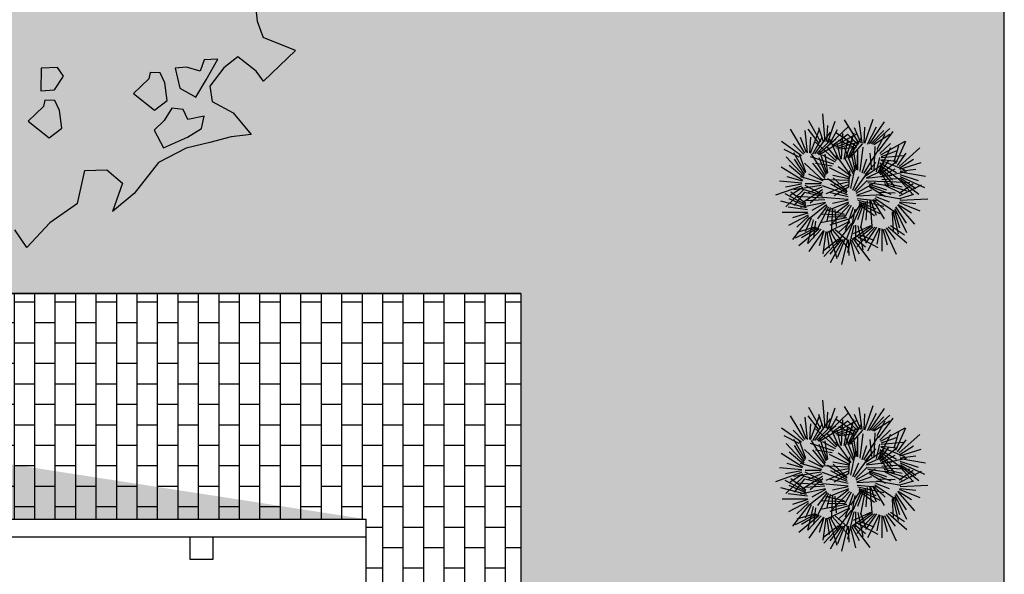
# Model space of a CAD drawing. Units: millimetres. Extents: x 124 to 230, y 139 to 224.
# Drawn here: x 161 to 164, y 203 to 204 of the extents above; entities that cross this region are included whole.
import ezdxf

# ---------------------------------------------------------------- set-up
doc = ezdxf.new("R2010")
doc.units = ezdxf.units.MM
for name, color, linetype in [('Alberi', 96, 'Continuous'), ('PAVIMENTAZIONI - flooring', 250, 'Continuous'), ('PROIEZIONI - projections', 145, 'Continuous'), ('VERDE_giardino', 104, 'Continuous')]:
    doc.layers.add(name, color=color, linetype=linetype)
doc.layers.add('RETINI', color=252, linetype='Continuous', lineweight=0)
pattern_1 = [(90, (-158.41483, 10.47143), (-0.0635, 4e-18), []), (180, (-158.41483, 10.47143), (-2e-17, -0.127), [0.0635, -0.0635]), (180, (-158.41483, 10.53493), (-2e-17, -0.127), [-0.0635, 0.0635])]

# ---------------------------------------------------------------- blocks, each defined once
blk = doc.blocks.new('platano2')
at = {"layer": 'Alberi'}
for p, q in [((147.03, 281.71), (138.55, 260.91)), ((224.19, 159.91), (232.76, 169.92)), ((232.76, 169.92), (251.13, 163.47)), ((224.43, 145.63), (224.19, 159.91)), ((245.84, 140.99), (224.43, 145.63))]:
    blk.add_line(p, q, dxfattribs=at)
at = {"layer": 'Alberi', "linetype": 'Continuous'}
for p, q in [((147.03, 281.71), (166.79, 261.15)), ((127.99, 257.09), (138.55, 260.91)), ((166.79, 261.15), (160.24, 256.44)), ((166.79, 261.15), (166.79, 261.15)), ((166.79, 261.15), (166.79, 261.15)), ((166.79, 261.15), (166.79, 261.15)), ((116.67, 255.7), (127.99, 257.09)), ((160.24, 256.44), (151.13, 244.53)), ((187.36, 241.38), (201.31, 253.2)), ((201.31, 253.2), (202.67, 240.27)), ((151.13, 244.53), (158.2, 235.51)), ((158.2, 235.51), (170.12, 226.4)), ((179.83, 227.82), (187.36, 241.38)), ((202.67, 240.27), (206.42, 226.48)), ((152.48, 231.59), (153.11, 222.71)), ((166.04, 224.06), (152.48, 231.59)), ((153.11, 222.71), (160.31, 220.14)), ((177.2, 217.38), (166.04, 224.06)), ((170.12, 226.4), (179.83, 227.82)), ((189.41, 222.79), (191.62, 212.25)), ((197.44, 221.01), (189.41, 222.79)), ((206.42, 226.48), (210.15, 211.08)), ((160.31, 220.14), (157.72, 211.32)), ((171.35, 207.01), (177.2, 217.38)), ((202.91, 212.03), (197.44, 221.01)), ((157.72, 211.32), (158.38, 204.05)), ((191.62, 212.25), (185.1, 209.16)), ((209.85, 196.56), (202.91, 212.03)), ((210.15, 211.08), (219.46, 193.14)), ((158.38, 204.05), (171.35, 207.01)), ((185.1, 209.16), (184.15, 201.92)), ((167.93, 197.41), (161.41, 194.31)), ((179.25, 198.79), (167.93, 197.41)), ((185.53, 190.6), (179.25, 198.79)), ((184.15, 201.92), (192.11, 196.92)), ((161.41, 194.31), (161.28, 187.86)), ((192.11, 196.92), (198.43, 190.34)), ((198.43, 190.34), (209.85, 196.56)), ((219.46, 193.14), (239.31, 177.42)), ((161.28, 187.86), (165.3, 186.97)), ((165.3, 186.97), (174.78, 177.1)), ((174.78, 177.1), (185.53, 190.6)), ((239.31, 177.42), (251.13, 163.47)), ((245.84, 140.99), (258.39, 122.99)), ((163.62, 131.8), (157.9, 127.89)), ((157.9, 127.89), (158.49, 117.39)), ((172.38, 125.98), (163.62, 131.8)), ((185.76, 129.35), (179.24, 126.25)), ((197.08, 130.73), (185.76, 129.35)), ((203.36, 122.54), (197.08, 130.73)), ((173, 117.1), (172.38, 125.98)), ((179.24, 126.25), (179.11, 119.8)), ((192.61, 109.04), (203.36, 122.54)), ((258.39, 122.99), (274.22, 108.16)), ((158.49, 117.39), (173, 117.1)), ((179.11, 119.8), (183.13, 118.91)), ((183.13, 118.91), (192.61, 109.04)), ((274.22, 108.16), (262.77, 100.32))]:
    blk.add_line(p, q, dxfattribs=at)

msp = doc.modelspace()

# ---------------------------------------------------------------- hatches: boundary and pattern name
at = {"layer": 'PAVIMENTAZIONI - flooring', "linetype": 'Continuous', "lineweight": -3, "ltscale": 0.25}
h = msp.add_hatch(dxfattribs=at)
h.set_pattern_fill('BRICK', color=256, scale=0.01, angle=90, style=0)
h.set_pattern_definition(pattern_1)
h.paths.add_polyline_path([(158.9502, 206.7748), (158.3928, 206.7748), (158.3928, 202.7748), (162.3351, 202.7748), (162.3351, 202.5748), (162.3151, 202.5748), (162.3151, 202.0748), (162.8151, 202.0748), (162.8151, 203.4748), (158.9502, 203.4748)])
at = {"layer": 'RETINI', "linetype": 'Continuous', "lineweight": -3, "ltscale": 0.25}
h = msp.add_hatch(dxfattribs=at)
h.set_pattern_fill('BRICK', color=8, scale=0.01, angle=90, style=0)
h.set_pattern_definition(pattern_1)
edge = h.paths.add_edge_path()
edge.add_line((149.4151, 202.7748), (149.4151, 204.7748))
edge.add_line((148.8551, 202.7748), (148.8551, 204.7748))
edge.add_line((148.8551, 202.7748), (162.3351, 202.7748))
edge.add_arc((147.6151, 204.7748), 1.8, 0, 90)
edge.add_arc((147.6151, 204.7748), 1.24, 0, 90)
edge.add_line((147.6151, 206.0148), (145.7459, 206.0148))
edge.add_arc((147.3151, 204.7748), 2, 90, 141.6839)
edge.add_line((147.6151, 206.5748), (147.6151, 206.7748))
edge.add_line((147.3151, 206.7748), (147.6151, 206.7748))
at = {"layer": 'VERDE_giardino', "linetype": 'Continuous', "lineweight": -3, "ltscale": 0.25}
h = msp.add_hatch(color=254, dxfattribs=at)
h.paths.add_polyline_path([(161.6208, 205.4583), (161.6285, 205.4565), (161.6332, 205.4586)], flags=16)
h.paths.add_polyline_path([(161.2363, 204.5215), (161.2312, 204.5409), (161.2317, 204.5225)], flags=16)
h.paths.add_polyline_path([(161.2589, 206.1107), (161.2608, 206.1063), (161.2613, 206.1072)], flags=16)
h.paths.add_polyline_path([(161.6677, 206.1091), (161.6649, 206.1012), (161.6647, 206.1083)], flags=16)
h.paths.add_polyline_path([(160.6162, 206.1173), (160.6208, 205.887), (160.5981, 205.7401), (160.6917, 205.5529), (160.6208, 205.2985), (160.3099, 205.0552), (160.2587, 204.8601), (160.2503, 204.698), (160.3268, 204.5325), (160.8751, 204.4506), (160.8774, 204.4528), (160.9504, 204.2276), (160.9102, 204.1558), (160.8739, 204.2113), (160.9265, 204.3014), (160.8783, 204.4501), (160.312, 204.5348), (160.3113, 204.5331), (160.1, 204.6762), (160.0837, 204.6724), (160.0816, 204.6887), (160.1, 204.6762), (160.251, 204.711), (160.2587, 204.8601), (160.3104, 205.057), (160.3121, 205.0569), (160.6208, 205.2985), (160.6917, 205.5529), (160.5981, 205.7401), (160.6208, 205.887), (160.6164, 206.1063), (160.6152, 206.108)], flags=16)
h.paths.add_polyline_path([(164.3151, 210.7147), (158.3928, 210.7147), (158.3928, 206.7748), (158.9502, 206.7748), (158.9502, 203.4748), (162.8151, 203.4748), (162.8151, 202.0748), (163.1151, 202.0748), (163.1151, 198.3148), (162.8151, 198.3148), (162.8151, 192.4773), (164.3151, 192.4773)])

# ---------------------------------------------------------------- linework, layer by layer
at = {"layer": 'PROIEZIONI - projections', "linetype": 'Continuous', "lineweight": -3, "ltscale": 0.25}
for p, q in [((164.3151, 192.6773), (164.3151, 210.7147)), ((162.8151, 203.4748), (158.9502, 203.4748)), ((162.8151, 203.4748), (162.8151, 202.0748)), ((148.8551, 202.7748), (162.3351, 202.7748)), ((162.3351, 202.5748), (162.3351, 202.7748)), ((147.6751, 202.7198), (162.3351, 202.7198)), ((161.7901, 202.6498), (161.7901, 202.7198)), ((161.8601, 202.7198), (161.8601, 202.6498)), ((161.8601, 202.6498), (161.7901, 202.6498))]:
    msp.add_line(p, q, dxfattribs=at)
for points in [[(158.3928, 210.7147), (158.3928, 206.7748), (158.9502, 206.7748), (158.9502, 203.4748), (162.8151, 203.4748), (162.8151, 202.0748)], [(162.8151, 202.0748), (163.1151, 202.0748), (163.1151, 198.3148), (162.8151, 198.3148), (162.8151, 192.4773), (164.3151, 192.4773), (164.3151, 210.7147)]]:
    msp.add_lwpolyline(points, dxfattribs=at)
at = {"layer": 'VERDE_giardino'}
for p, q in [((163.7594, 203.947), (163.7517, 204.0328)), ((163.7464, 203.944), (163.709, 204.0102)), ((163.7648, 203.9463), (163.7681, 203.9961)), ((163.7678, 203.944), (163.7905, 204.0094)), ((163.775, 203.9395), (163.8323, 203.9945)), ((163.8652, 203.9408), (163.8194, 204.0137)), ((163.874, 203.9419), (163.8646, 204.0106)), ((163.8806, 203.9416), (163.8827, 203.9908)), ((163.8825, 203.9412), (163.9086, 204.0163)), ((163.8906, 203.9387), (163.9183, 203.9924)), ((163.8964, 203.9394), (163.9432, 204.0076)), ((163.6962, 203.9107), (163.6523, 203.9849)), ((163.705, 203.9116), (163.6974, 203.9805)), ((163.7385, 203.9431), (163.7068, 203.9846)), ((163.7116, 203.9111), (163.7149, 203.9603)), ((163.7134, 203.9107), (163.7416, 203.985)), ((163.7215, 203.9079), (163.7506, 203.9609)), ((163.7274, 203.9085), (163.7759, 203.9754)), ((163.7543, 203.945), (163.7397, 203.9886)), ((163.7735, 203.9407), (163.7977, 203.9836)), ((163.7811, 203.9336), (163.8301, 203.9689)), ((163.7866, 203.9316), (163.8592, 203.9711)), ((163.855, 203.9323), (163.7916, 203.9743)), ((163.8099, 203.8922), (163.8141, 203.9716)), ((163.8238, 203.8944), (163.8498, 203.9729)), ((163.8616, 203.9367), (163.8287, 203.969)), ((163.8704, 203.9427), (163.8507, 203.9885)), ((163.9023, 203.9402), (163.9418, 203.9811)), ((163.9067, 203.9384), (163.9602, 203.9871)), ((163.9104, 203.9377), (163.9595, 203.9691)), ((163.9204, 203.9231), (163.9454, 203.969)), ((163.9244, 203.9163), (163.9698, 203.9774)), ((163.6857, 203.9025), (163.6235, 203.9462)), ((163.6924, 203.9068), (163.6605, 203.9398)), ((163.7014, 203.9124), (163.6829, 203.9588)), ((163.7935, 203.887), (163.7291, 203.9443)), ((163.7333, 203.9091), (163.7738, 203.949)), ((163.7376, 203.9072), (163.7923, 203.9544)), ((163.7413, 203.9064), (163.7912, 203.9364)), ((163.8016, 203.8905), (163.7734, 203.9539)), ((163.7922, 203.9296), (163.846, 203.9481)), ((163.7953, 203.926), (163.865, 203.9451)), ((163.8081, 203.892), (163.7963, 203.9399)), ((163.7983, 203.9236), (163.8563, 203.9294)), ((163.8484, 203.9279), (163.8013, 203.9505)), ((163.8184, 203.892), (163.83, 203.9514)), ((163.8293, 203.8968), (163.8558, 203.9471)), ((163.834, 203.8962), (163.8718, 203.9579)), ((163.8378, 203.8966), (163.8762, 203.9404)), ((163.8564, 203.8586), (163.8464, 203.9302)), ((163.9116, 203.8555), (163.9148, 203.9314)), ((163.9285, 203.9095), (163.9624, 203.9406)), ((163.9324, 203.9056), (164.0076, 203.9476)), ((163.973, 203.8839), (163.9876, 203.9341)), ((163.9785, 203.8782), (164.0095, 203.9476)), ((163.679, 203.8983), (163.6325, 203.9221)), ((163.6947, 203.8385), (163.6386, 203.8992)), ((163.698, 203.8483), (163.6624, 203.9112)), ((163.6995, 203.8517), (163.6798, 203.9066)), ((163.786, 203.876), (163.7134, 203.8987)), ((163.7608, 203.8377), (163.7171, 203.9078)), ((163.7659, 203.8467), (163.7427, 203.9152)), ((163.7911, 203.8821), (163.7506, 203.9039)), ((163.768, 203.8498), (163.7589, 203.9074)), ((163.7979, 203.8902), (163.7662, 203.9288)), ((163.8403, 203.8402), (163.7932, 203.9042)), ((163.847, 203.8455), (163.8183, 203.8987)), ((163.8497, 203.8508), (163.8198, 203.9278)), ((163.8524, 203.856), (163.8409, 203.9117)), ((163.8591, 203.8613), (163.8608, 203.9195)), ((163.8606, 203.8571), (163.8602, 203.9094)), ((163.8675, 203.8532), (163.8773, 203.9286)), ((163.8797, 203.8477), (163.9249, 203.921)), ((163.9044, 203.8588), (163.8994, 203.9108)), ((163.9242, 203.8511), (163.9629, 203.928)), ((163.933, 203.8968), (164.0021, 203.9026)), ((163.934, 203.9004), (163.9808, 203.9176)), ((163.9839, 203.8724), (164.0103, 203.9101)), ((163.9886, 203.8694), (164.0529, 203.9267)), ((163.6941, 203.8326), (163.6479, 203.8716)), ((163.6953, 203.8444), (163.6641, 203.892)), ((163.7536, 203.8256), (163.6953, 203.8796)), ((163.7591, 203.832), (163.721, 203.8789)), ((163.7809, 203.8699), (163.7294, 203.8785)), ((163.7625, 203.8434), (163.7408, 203.896)), ((163.839, 203.8389), (163.7995, 203.8684)), ((163.8391, 203.8004), (163.8545, 203.8748)), ((163.8744, 203.8492), (163.8888, 203.8929)), ((163.8836, 203.8439), (163.9161, 203.8818)), ((163.8846, 203.8403), (163.942, 203.8791)), ((163.9188, 203.8521), (163.9294, 203.8969)), ((163.9284, 203.8476), (163.9575, 203.8882)), ((163.9289, 203.8804), (163.9811, 203.8499)), ((163.9294, 203.8745), (163.995, 203.8242)), ((163.9297, 203.8441), (163.9836, 203.8877)), ((163.9298, 203.8686), (163.9686, 203.827)), ((163.9319, 203.8884), (164.0055, 203.8583)), ((163.9324, 203.8902), (163.9814, 203.8856)), ((163.9911, 203.8609), (164.0573, 203.8816)), ((163.9912, 203.8647), (164.0332, 203.8916)), ((163.6899, 203.8253), (163.6225, 203.8674)), ((163.7525, 203.8241), (163.7082, 203.8457)), ((163.835, 203.8337), (163.773, 203.8646)), ((163.8323, 203.831), (163.7834, 203.8407)), ((163.8325, 203.8048), (163.836, 203.857)), ((163.8456, 203.7959), (163.8633, 203.8383)), ((163.8507, 203.794), (163.9014, 203.8637)), ((163.8872, 203.8342), (163.9322, 203.8541)), ((163.8877, 203.8324), (163.9665, 203.842)), ((163.9269, 203.8607), (163.9556, 203.81)), ((163.9278, 203.8643), (163.9736, 203.8084)), ((163.9328, 203.8383), (163.976, 203.862)), ((163.9335, 203.8365), (164.0112, 203.853)), ((163.9906, 203.8441), (164.0482, 203.8256)), ((163.9918, 203.8525), (164.0701, 203.8391)), ((163.9919, 203.8544), (164.0408, 203.8605)), ((163.9924, 203.8384), (164.0673, 203.8035)), ((163.6864, 203.8084), (163.6051, 203.7799)), ((163.6873, 203.8172), (163.6182, 203.8232)), ((163.6858, 203.8138), (163.6367, 203.8048)), ((163.6891, 203.8236), (163.6415, 203.8365)), ((163.7471, 203.8096), (163.6619, 203.7968)), ((163.7495, 203.8182), (163.6828, 203.837)), ((163.7491, 203.7836), (163.697, 203.8098)), ((163.7474, 203.8151), (163.6975, 203.8154)), ((163.831, 203.8257), (163.7449, 203.8291)), ((163.8287, 203.7806), (163.7511, 203.8089)), ((163.8322, 203.8125), (163.7617, 203.7839)), ((163.8272, 203.7908), (163.7667, 203.8304)), ((163.8265, 203.7861), (163.7771, 203.8141)), ((163.827, 203.7946), (163.7843, 203.8343)), ((163.8322, 203.8204), (163.7871, 203.8115)), ((163.8544, 203.7899), (163.8896, 203.8252)), ((163.8551, 203.7862), (163.9153, 203.8205)), ((163.8889, 203.824), (163.9494, 203.8229)), ((163.8922, 203.8191), (163.974, 203.8072)), ((163.8955, 203.8142), (163.9496, 203.7967)), ((163.8958, 203.8094), (163.963, 203.7829)), ((163.9355, 203.8283), (163.9958, 203.8324)), ((163.9392, 203.8236), (164.0216, 203.8189)), ((163.9428, 203.819), (163.9983, 203.8064)), ((163.9436, 203.8143), (164.0129, 203.7937)), ((163.9448, 203.8108), (163.9971, 203.785)), ((163.9893, 203.786), (164.0322, 203.8159)), ((163.9899, 203.7781), (164.0577, 203.8126)), ((163.9929, 203.8244), (164.032, 203.7811)), ((163.993, 203.8281), (164.0498, 203.7834)), ((163.9941, 203.8328), (164.0409, 203.8005)), ((163.6994, 203.7504), (163.6355, 203.7842)), ((163.6924, 203.7965), (163.6374, 203.744)), ((163.6896, 203.8039), (163.6509, 203.779)), ((163.6989, 203.7541), (163.6527, 203.7897)), ((163.6953, 203.7891), (163.6628, 203.7482)), ((163.7546, 203.7707), (163.6722, 203.7761)), ((163.7503, 203.7801), (163.6812, 203.8012)), ((163.7507, 203.7969), (163.6869, 203.7556)), ((163.751, 203.7754), (163.6956, 203.7885)), ((163.7493, 203.8047), (163.7067, 203.7875)), ((163.7522, 203.789), (163.7126, 203.7549)), ((163.8309, 203.7751), (163.772, 203.7885)), ((163.8321, 203.8045), (163.7869, 203.7784)), ((163.8572, 203.78), (163.9037, 203.7964)), ((163.8576, 203.7781), (163.9369, 203.7817)), ((163.8968, 203.8058), (163.9466, 203.7755)), ((163.9196, 203.7824), (163.9945, 203.769)), ((163.9239, 203.7891), (163.9761, 203.7871)), ((163.9906, 203.7702), (164.0348, 203.7829)), ((163.7019, 203.7403), (163.622, 203.7613)), ((163.6992, 203.7456), (163.6473, 203.7689)), ((163.7602, 203.7578), (163.6824, 203.742)), ((163.7583, 203.766), (163.6979, 203.7624)), ((163.7639, 203.7501), (163.7097, 203.707)), ((163.7609, 203.756), (163.7175, 203.7326)), ((163.7652, 203.7466), (163.7358, 203.7063)), ((163.8305, 203.7666), (163.7513, 203.7732)), ((163.8319, 203.7583), (163.7678, 203.732)), ((163.8352, 203.75), (163.776, 203.6874)), ((163.8306, 203.7647), (163.7824, 203.7544)), ((163.8321, 203.7545), (163.7926, 203.724)), ((163.8401, 203.7475), (163.817, 203.7077)), ((163.8709, 203.7555), (163.8383, 203.7072)), ((163.8745, 203.7563), (163.8448, 203.6904)), ((163.8582, 203.7697), (163.9184, 203.7639)), ((163.8793, 203.7564), (163.8593, 203.7031)), ((163.8611, 203.7645), (163.9417, 203.7464)), ((163.8639, 203.7545), (163.929, 203.723)), ((163.864, 203.7593), (163.9167, 203.7379)), ((163.8646, 203.7509), (163.912, 203.717)), ((163.8844, 203.7594), (163.8686, 203.6783)), ((163.8895, 203.7624), (163.8854, 203.7021)), ((163.8979, 203.7633), (163.9037, 203.6841)), ((163.8998, 203.7637), (163.9175, 203.7177)), ((163.906, 203.766), (163.9419, 203.7068)), ((163.9096, 203.7668), (163.9459, 203.7326)), ((163.9136, 203.7706), (163.9847, 203.7219)), ((163.9154, 203.7758), (163.9583, 203.7592)), ((163.9842, 203.7498), (164.0366, 203.6901)), ((163.9854, 203.7512), (164.0272, 203.7252)), ((163.9889, 203.7568), (164.0533, 203.7312)), ((163.9914, 203.7596), (164.041, 203.7541)), ((163.9923, 203.765), (164.0783, 203.769)), ((163.7049, 203.7266), (163.6255, 203.7258)), ((163.7046, 203.735), (163.6447, 203.743)), ((163.7071, 203.7184), (163.6457, 203.6863)), ((163.7052, 203.7247), (163.6582, 203.71)), ((163.7694, 203.7431), (163.7301, 203.6665)), ((163.8201, 203.7174), (163.7479, 203.7208)), ((163.8181, 203.7206), (163.7611, 203.7331)), ((163.7748, 203.7421), (163.7638, 203.6974)), ((163.7819, 203.7387), (163.7781, 203.6627)), ((163.7891, 203.7352), (163.7937, 203.6832)), ((163.846, 203.7422), (163.8211, 203.6704)), ((163.8519, 203.7369), (163.8418, 203.6857)), ((163.9673, 203.7272), (163.9704, 203.669)), ((163.9697, 203.7301), (163.9858, 203.6596)), ((163.9735, 203.733), (163.9896, 203.6785)), ((163.9757, 203.7385), (164.012, 203.6643)), ((163.978, 203.744), (164.0111, 203.6934)), ((163.7112, 203.7105), (163.658, 203.6427)), ((163.7077, 203.7147), (163.6712, 203.6807)), ((163.7162, 203.7084), (163.697, 203.6666)), ((163.7226, 203.7037), (163.7045, 203.6299)), ((163.729, 203.699), (163.7237, 203.647)), ((163.8267, 203.7094), (163.7454, 203.6943)), ((163.8353, 203.6983), (163.7637, 203.6637)), ((163.822, 203.713), (163.7651, 203.712)), ((163.8314, 203.7058), (163.7738, 203.6874)), ((163.8408, 203.6918), (163.7989, 203.6366)), ((163.8363, 203.6967), (163.8001, 203.6633)), ((163.8428, 203.6887), (163.8243, 203.6424)), ((163.8478, 203.6864), (163.8286, 203.6024)), ((163.8996, 203.6846), (163.8466, 203.6602)), ((163.8532, 203.6866), (163.8537, 203.6407)), ((163.861, 203.6851), (163.8761, 203.6106)), ((163.9624, 203.6858), (164.0059, 203.657)), ((163.7311, 203.6793), (163.6666, 203.6467)), ((163.7277, 203.681), (163.672, 203.6639)), ((163.7407, 203.6756), (163.6775, 203.6224)), ((163.7348, 203.6764), (163.6858, 203.6475)), ((163.7466, 203.6747), (163.7055, 203.6303)), ((163.7537, 203.6701), (163.7084, 203.6048)), ((163.7554, 203.6693), (163.7403, 203.6224)), ((163.7616, 203.6672), (163.7524, 203.5985)), ((163.765, 203.6655), (163.7717, 203.6161)), ((163.7704, 203.6659), (163.7951, 203.5834)), ((163.775, 203.6689), (163.7981, 203.6291)), ((163.7826, 203.6714), (163.8324, 203.614)), ((163.7901, 203.6739), (163.8295, 203.6395)), ((163.9031, 203.6834), (163.8435, 203.6425)), ((163.9131, 203.681), (163.8575, 203.6199)), ((163.8615, 203.6586), (163.9105, 203.6405)), ((163.9072, 203.681), (163.8625, 203.6459)), ((163.8688, 203.6836), (163.8862, 203.6343)), ((163.9191, 203.6809), (163.8843, 203.6315)), ((163.9267, 203.6773), (163.8906, 203.6065)), ((163.9285, 203.6767), (163.9198, 203.6282)), ((163.935, 203.6754), (163.935, 203.6061)), ((163.9386, 203.6742), (163.9517, 203.6261)), ((163.9439, 203.6753), (163.9793, 203.5968)), ((163.9481, 203.6789), (163.9762, 203.6425)), ((163.9552, 203.6823), (164.0122, 203.632)), ((163.8007, 203.6431), (163.7547, 203.6073)), ((163.8044, 203.6427), (163.7557, 203.5893)), ((163.809, 203.6413), (163.7734, 203.5969)), ((163.8147, 203.6426), (163.7746, 203.5704)), ((163.8205, 203.6439), (163.798, 203.5879)), ((163.8288, 203.6422), (163.8098, 203.565)), ((163.8307, 203.642), (163.8333, 203.5928)), ((163.8373, 203.6423), (163.8531, 203.5748)), ((163.841, 203.6419), (163.8649, 203.5981)), ((163.846, 203.6442), (163.8984, 203.5759)), ((163.8492, 203.6486), (163.8849, 203.6196)), ((163.8554, 203.6536), (163.9224, 203.6177)), ((163.7594, 203.0579), (163.7517, 203.1437)), ((163.7464, 203.055), (163.709, 203.1212)), ((163.7648, 203.0573), (163.7681, 203.107)), ((163.7678, 203.0549), (163.7905, 203.1204)), ((163.775, 203.0505), (163.8323, 203.1055)), ((163.8652, 203.0518), (163.8194, 203.1247)), ((163.874, 203.0529), (163.8646, 203.1216)), ((163.8825, 203.0522), (163.9086, 203.1273)), ((163.8964, 203.0504), (163.9432, 203.1186)), ((163.6962, 203.0217), (163.6523, 203.0959)), ((163.705, 203.0226), (163.6974, 203.0915)), ((163.7385, 203.0541), (163.7068, 203.0956)), ((163.7134, 203.0217), (163.7416, 203.096)), ((163.7274, 203.0195), (163.7759, 203.0864)), ((163.7543, 203.056), (163.7397, 203.0996)), ((163.7735, 203.0516), (163.7977, 203.0946)), ((163.7811, 203.0446), (163.8301, 203.0799)), ((163.7866, 203.0426), (163.8592, 203.0821)), ((163.855, 203.0433), (163.7916, 203.0853)), ((163.8099, 203.0032), (163.8141, 203.0826)), ((163.8238, 203.0054), (163.8498, 203.0838)), ((163.8616, 203.0477), (163.8287, 203.0799)), ((163.8704, 203.0536), (163.8507, 203.0995)), ((163.8806, 203.0526), (163.8827, 203.1018)), ((163.8906, 203.0497), (163.9183, 203.1034)), ((163.9023, 203.0512), (163.9418, 203.0921)), ((163.9067, 203.0494), (163.9602, 203.0981)), ((163.9104, 203.0486), (163.9595, 203.0801)), ((163.9204, 203.0341), (163.9454, 203.08)), ((163.9244, 203.0273), (163.9698, 203.0883)), ((163.6857, 203.0135), (163.6235, 203.0572)), ((163.6924, 203.0178), (163.6605, 203.0508)), ((163.7014, 203.0234), (163.6829, 203.0698)), ((163.7116, 203.0221), (163.7149, 203.0712)), ((163.7215, 203.0189), (163.7506, 203.0719)), ((163.7935, 202.998), (163.7291, 203.0553)), ((163.7333, 203.0201), (163.7738, 203.06)), ((163.7376, 203.0182), (163.7923, 203.0654)), ((163.7413, 203.0174), (163.7912, 203.0474)), ((163.8016, 203.0015), (163.7734, 203.0648)), ((163.7922, 203.0406), (163.846, 203.0591)), ((163.7953, 203.0369), (163.865, 203.0561)), ((163.8081, 203.003), (163.7963, 203.0509)), ((163.8484, 203.0389), (163.8013, 203.0615)), ((163.8184, 203.003), (163.83, 203.0623)), ((163.8293, 203.0077), (163.8558, 203.058)), ((163.834, 203.0072), (163.8718, 203.0689)), ((163.8378, 203.0075), (163.8762, 203.0514)), ((163.9285, 203.0205), (163.9624, 203.0516)), ((163.9324, 203.0166), (164.0076, 203.0585)), ((163.973, 202.9949), (163.9876, 203.0451)), ((163.9785, 202.9891), (164.0095, 203.0586)), ((163.679, 203.0092), (163.6325, 203.0331)), ((163.698, 202.9593), (163.6624, 203.0222)), ((163.6995, 202.9627), (163.6798, 203.0176)), ((163.7608, 202.9487), (163.7171, 203.0188)), ((163.7659, 202.9577), (163.7427, 203.0262)), ((163.7911, 202.9931), (163.7506, 203.0149)), ((163.768, 202.9608), (163.7589, 203.0184)), ((163.7979, 203.0012), (163.7662, 203.0398)), ((163.8403, 202.9512), (163.7932, 203.0152)), ((163.7983, 203.0346), (163.8563, 203.0404)), ((163.8497, 202.9617), (163.8198, 203.0388)), ((163.8524, 202.967), (163.8409, 203.0227)), ((163.8564, 202.9696), (163.8464, 203.0412)), ((163.8591, 202.9723), (163.8608, 203.0305)), ((163.8606, 202.9681), (163.8602, 203.0204)), ((163.8675, 202.9642), (163.8773, 203.0395)), ((163.8797, 202.9587), (163.9249, 203.032)), ((163.9044, 202.9698), (163.8994, 203.0218)), ((163.9116, 202.9664), (163.9148, 203.0424)), ((163.9242, 202.9621), (163.9629, 203.039)), ((163.933, 203.0078), (164.0021, 203.0136)), ((163.934, 203.0114), (163.9808, 203.0286)), ((163.9839, 202.9834), (164.0103, 203.0211)), ((163.9886, 202.9804), (164.0529, 203.0377)), ((163.6947, 202.9495), (163.6386, 203.0102)), ((163.6941, 202.9436), (163.6479, 202.9825)), ((163.6953, 202.9554), (163.6641, 203.003)), ((163.7536, 202.9366), (163.6953, 202.9906)), ((163.786, 202.987), (163.7134, 203.0097)), ((163.7591, 202.943), (163.721, 202.9899)), ((163.7809, 202.9809), (163.7294, 202.9895)), ((163.7625, 202.9544), (163.7408, 203.007)), ((163.847, 202.9565), (163.8183, 203.0097)), ((163.8391, 202.9113), (163.8545, 202.9858)), ((163.8744, 202.9602), (163.8888, 203.0039)), ((163.8836, 202.9549), (163.9161, 202.9928)), ((163.8846, 202.9513), (163.942, 202.9901)), ((163.9188, 202.9631), (163.9294, 203.0078)), ((163.9284, 202.9586), (163.9575, 202.9992)), ((163.9289, 202.9914), (163.9811, 202.9609)), ((163.9294, 202.9855), (163.995, 202.9352)), ((163.9297, 202.9551), (163.9836, 202.9987)), ((163.9319, 202.9993), (164.0055, 202.9693)), ((163.9324, 203.0012), (163.9814, 202.9966)), ((163.9911, 202.9719), (164.0573, 202.9926)), ((163.9912, 202.9757), (164.0332, 203.0026)), ((163.6899, 202.9363), (163.6225, 202.9784)), ((163.7525, 202.9351), (163.7082, 202.9566)), ((163.835, 202.9446), (163.773, 202.9756)), ((163.8323, 202.942), (163.7834, 202.9517)), ((163.839, 202.9499), (163.7995, 202.9793)), ((163.8325, 202.9158), (163.836, 202.968)), ((163.8507, 202.905), (163.9014, 202.9746)), ((163.8872, 202.9452), (163.9322, 202.9651)), ((163.8877, 202.9434), (163.9665, 202.953)), ((163.9269, 202.9716), (163.9556, 202.921)), ((163.9278, 202.9753), (163.9736, 202.9193)), ((163.9298, 202.9796), (163.9686, 202.938)), ((163.9328, 202.9493), (163.976, 202.973)), ((163.9335, 202.9475), (164.0112, 202.9639)), ((163.9906, 202.9551), (164.0482, 202.9366)), ((163.9918, 202.9635), (164.0701, 202.9501)), ((163.9919, 202.9653), (164.0408, 202.9715)), ((163.6873, 202.9282), (163.6182, 202.9342)), ((163.6858, 202.9248), (163.6367, 202.9158)), ((163.6891, 202.9346), (163.6415, 202.9475)), ((163.7495, 202.9292), (163.6828, 202.948)), ((163.7474, 202.9261), (163.6975, 202.9264)), ((163.831, 202.9367), (163.7449, 202.94)), ((163.8322, 202.9235), (163.7617, 202.8949)), ((163.8272, 202.9018), (163.7667, 202.9414)), ((163.8265, 202.8971), (163.7771, 202.9251)), ((163.827, 202.9055), (163.7843, 202.9452)), ((163.8322, 202.9314), (163.7871, 202.9225)), ((163.8456, 202.9069), (163.8633, 202.9493)), ((163.8544, 202.9009), (163.8896, 202.9362)), ((163.8551, 202.8972), (163.9153, 202.9315)), ((163.8889, 202.935), (163.9494, 202.9338)), ((163.8922, 202.9301), (163.974, 202.9182)), ((163.8955, 202.9251), (163.9496, 202.9077)), ((163.9355, 202.9393), (163.9958, 202.9434)), ((163.9392, 202.9346), (164.0216, 202.9299)), ((163.9428, 202.93), (163.9983, 202.9174)), ((163.9436, 202.9253), (164.0129, 202.9047)), ((163.9448, 202.9218), (163.9971, 202.896)), ((163.9893, 202.897), (164.0322, 202.9269)), ((163.9899, 202.8891), (164.0577, 202.9235)), ((163.9924, 202.9494), (164.0673, 202.9145)), ((163.9929, 202.9353), (164.032, 202.8921)), ((163.993, 202.9391), (164.0498, 202.8944)), ((163.9941, 202.9437), (164.0409, 202.9115)), ((163.6864, 202.9193), (163.6051, 202.8908)), ((163.6994, 202.8613), (163.6355, 202.8952)), ((163.6924, 202.9075), (163.6374, 202.855)), ((163.6896, 202.9149), (163.6509, 202.89)), ((163.6989, 202.865), (163.6527, 202.9006)), ((163.7471, 202.9206), (163.6619, 202.9078)), ((163.6953, 202.9001), (163.6628, 202.8591)), ((163.7503, 202.8911), (163.6812, 202.9122)), ((163.7507, 202.9078), (163.6869, 202.8666)), ((163.751, 202.8863), (163.6956, 202.8994)), ((163.7491, 202.8946), (163.697, 202.9208)), ((163.7493, 202.9157), (163.7067, 202.8985)), ((163.7522, 202.9), (163.7126, 202.8659)), ((163.8287, 202.8916), (163.7511, 202.9198)), ((163.8309, 202.8861), (163.772, 202.8995)), ((163.8321, 202.9155), (163.7869, 202.8894)), ((163.8572, 202.891), (163.9037, 202.9074)), ((163.8576, 202.8891), (163.9369, 202.8927)), ((163.8958, 202.9204), (163.963, 202.8939)), ((163.8968, 202.9168), (163.9466, 202.8865)), ((163.9196, 202.8934), (163.9945, 202.88)), ((163.9239, 202.9001), (163.9761, 202.8981)), ((163.9906, 202.8812), (164.0348, 202.8939)), ((163.7019, 202.8513), (163.622, 202.8723)), ((163.6992, 202.8566), (163.6473, 202.8799)), ((163.7546, 202.8817), (163.6722, 202.8871)), ((163.7602, 202.8688), (163.6824, 202.853)), ((163.7583, 202.877), (163.6979, 202.8734)), ((163.7639, 202.8611), (163.7097, 202.818)), ((163.7609, 202.867), (163.7175, 202.8436)), ((163.8305, 202.8776), (163.7513, 202.8842)), ((163.8319, 202.8692), (163.7678, 202.8429)), ((163.8352, 202.861), (163.776, 202.7984)), ((163.8306, 202.8757), (163.7824, 202.8654)), ((163.8321, 202.8655), (163.7926, 202.835)), ((163.8709, 202.8665), (163.8383, 202.8182)), ((163.8745, 202.8673), (163.8448, 202.8014)), ((163.8582, 202.8807), (163.9184, 202.8749)), ((163.8793, 202.8674), (163.8593, 202.8141)), ((163.8611, 202.8755), (163.9417, 202.8574)), ((163.8639, 202.8655), (163.929, 202.834)), ((163.864, 202.8703), (163.9167, 202.8488)), ((163.8646, 202.8619), (163.912, 202.8279)), ((163.8844, 202.8704), (163.8686, 202.7893)), ((163.8895, 202.8734), (163.8854, 202.8131)), ((163.8979, 202.8743), (163.9037, 202.7951)), ((163.8998, 202.8747), (163.9175, 202.8287)), ((163.906, 202.877), (163.9419, 202.8178)), ((163.9096, 202.8778), (163.9459, 202.8436)), ((163.9136, 202.8816), (163.9847, 202.8328)), ((163.9154, 202.8867), (163.9583, 202.8702)), ((163.9842, 202.8608), (164.0366, 202.801)), ((163.9854, 202.8622), (164.0272, 202.8362)), ((163.9889, 202.8678), (164.0533, 202.8422)), ((163.9914, 202.8706), (164.041, 202.8651)), ((163.9923, 202.876), (164.0783, 202.88)), ((163.7049, 202.8375), (163.6255, 202.8368)), ((163.7046, 202.846), (163.6447, 202.8539)), ((163.7071, 202.8294), (163.6457, 202.7972)), ((163.7052, 202.8357), (163.6582, 202.8209)), ((163.7694, 202.8541), (163.7301, 202.7775)), ((163.7652, 202.8576), (163.7358, 202.8173)), ((163.8201, 202.8284), (163.7479, 202.8318)), ((163.8181, 202.8315), (163.7611, 202.8441)), ((163.7748, 202.853), (163.7638, 202.8084)), ((163.7819, 202.8496), (163.7781, 202.7737)), ((163.7891, 202.8462), (163.7937, 202.7942)), ((163.8401, 202.8585), (163.817, 202.8186)), ((163.846, 202.8532), (163.8211, 202.7813)), ((163.8519, 202.8479), (163.8418, 202.7966)), ((163.9673, 202.8382), (163.9704, 202.78)), ((163.9697, 202.8411), (163.9858, 202.7706)), ((163.9735, 202.844), (163.9896, 202.7895)), ((163.9757, 202.8495), (164.012, 202.7752)), ((163.978, 202.855), (164.0111, 202.8044)), ((163.7112, 202.8214), (163.658, 202.7537)), ((163.7077, 202.8257), (163.6712, 202.7917)), ((163.7162, 202.8194), (163.697, 202.7776)), ((163.7226, 202.8147), (163.7045, 202.7408)), ((163.729, 202.81), (163.7237, 202.758)), ((163.8267, 202.8204), (163.7454, 202.8053)), ((163.8353, 202.8093), (163.7637, 202.7747)), ((163.822, 202.824), (163.7651, 202.823)), ((163.8314, 202.8168), (163.7738, 202.7984)), ((163.8408, 202.8028), (163.7989, 202.7475)), ((163.8363, 202.8077), (163.8001, 202.7743)), ((163.8428, 202.7997), (163.8243, 202.7534)), ((163.7311, 202.7903), (163.6666, 202.7577)), ((163.7277, 202.792), (163.672, 202.7748)), ((163.7407, 202.7866), (163.6775, 202.7334)), ((163.7348, 202.7874), (163.6858, 202.7585)), ((163.7466, 202.7857), (163.7055, 202.7413)), ((163.7537, 202.7811), (163.7084, 202.7158)), ((163.7554, 202.7803), (163.7403, 202.7334)), ((163.7616, 202.7782), (163.7524, 202.7095)), ((163.765, 202.7765), (163.7717, 202.7271)), ((163.7704, 202.7769), (163.7951, 202.6944)), ((163.775, 202.7798), (163.7981, 202.74)), ((163.7826, 202.7824), (163.8324, 202.725)), ((163.7901, 202.7849), (163.8295, 202.7505)), ((163.8478, 202.7974), (163.8286, 202.7134)), ((163.9031, 202.7944), (163.8435, 202.7535)), ((163.8996, 202.7956), (163.8466, 202.7712)), ((163.8532, 202.7976), (163.8537, 202.7516)), ((163.9131, 202.7919), (163.8575, 202.7308)), ((163.861, 202.7961), (163.8761, 202.7216)), ((163.8615, 202.7696), (163.9105, 202.7515)), ((163.9072, 202.792), (163.8625, 202.7569)), ((163.8688, 202.7946), (163.8862, 202.7453)), ((163.9191, 202.7919), (163.8843, 202.7424)), ((163.9267, 202.7883), (163.8906, 202.7175)), ((163.9285, 202.7876), (163.9198, 202.7391)), ((163.935, 202.7864), (163.935, 202.7171)), ((163.9386, 202.7852), (163.9517, 202.7371)), ((163.9439, 202.7863), (163.9793, 202.7078)), ((163.9481, 202.7898), (163.9762, 202.7534)), ((163.9552, 202.7933), (164.0122, 202.743)), ((163.9624, 202.7968), (164.0059, 202.768)), ((163.8007, 202.7541), (163.7547, 202.7182)), ((163.8044, 202.7537), (163.7557, 202.7003)), ((163.809, 202.7523), (163.7734, 202.7079)), ((163.8147, 202.7536), (163.7746, 202.6814)), ((163.8205, 202.7549), (163.798, 202.6988)), ((163.8288, 202.7531), (163.8098, 202.676)), ((163.8307, 202.753), (163.8333, 202.7038)), ((163.8373, 202.7532), (163.8531, 202.6857)), ((163.841, 202.7529), (163.8649, 202.709)), ((163.846, 202.7552), (163.8984, 202.6868)), ((163.8492, 202.7596), (163.8849, 202.7306)), ((163.8554, 202.7646), (163.9224, 202.7287))]:
    msp.add_line(p, q, dxfattribs=at)

# ---------------------------------------------------------------- block references
at = {"layer": 'VERDE_giardino', "xscale": 0.004800000000005866, "yscale": 0.004800000000005866, "zscale": 0.004800000000005866, "rotation": 270}
msp.add_blockref('platano2', (160.7639, 204.9343), dxfattribs=at)

doc.saveas('drawing.dxf')
